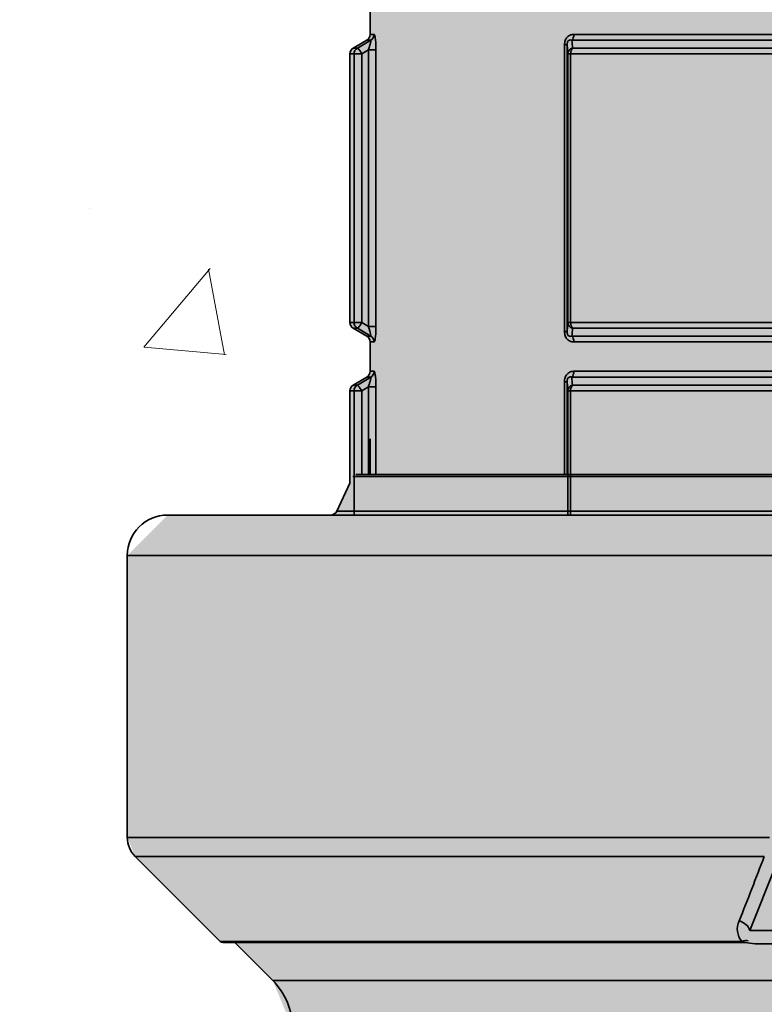
# Model space of a CAD drawing. Units: metres. Extents: x 4 to 108, y 0 to 6.
# Drawn here: x 87 to 87, y 4 to 4 of the extents above; entities that cross this region are included whole.
import ezdxf

# ---------------------------------------------------------------- set-up
doc = ezdxf.new("R2010")
doc.units = ezdxf.units.M
doc.linetypes.add('AUSGEZOGEN', pattern=[0])
doc.layers.add('WVZ_Füllflächen', color=253, linetype='AUSGEZOGEN', lineweight=18)
doc.layers.add('WVZ_Leitung', color=1, linetype='AUSGEZOGEN', lineweight=35)

# ---------------------------------------------------------------- blocks, each defined once
blk = doc.blocks.new('SE2_3')
at = {"layer": 'WVZ_Leitung', "transparency": 33554687}
for p, q in [((0.4434669347107411, 0.3585328346192837), (0.4434669347107411, 0.3576625827550888)), ((0.4433677089512348, 0.357489826977253), (0.4429661605358124, 0.3572555904090405)), ((0.4430922228097915, 0.3572555904090405), (0.4434898926019669, 0.357489826977253)), ((0.4433677089512348, 0.357489826977253), (0.4434898926019669, 0.357489826977253)), ((0.4435883259773254, 0.3576625827550888), (0.4434669347107411, 0.3576625827550888)), ((0.4678801105320454, 0.357489826977253), (0.4494537589550018, 0.357489826977253)), ((0.4495135126113892, 0.3576625827550888), (0.467820356875658, 0.3576625827550888)), ((0.4430922228097915, 0.3572555904090405), (0.4429661605358124, 0.3572555904090405)), ((0.4434180926084518, 0.3571995012760162), (0.443220022469759, 0.3570828346312046)), ((0.4434180926084518, 0.3489959160983562), (0.4434180926084518, 0.3571995012760162)), ((0.4434180926084518, 0.3571995012760162), (0.4436436026394368, 0.3571995012760162)), ((0.4436436026394368, 0.3571995012760162), (0.4436436026394368, 0.3489959160983562)), ((0.449236330896616, 0.3488466399013996), (0.449236330896616, 0.3573487774729729)), ((0.4493121221363545, 0.3573487774729729), (0.449236330896616, 0.3573487774729729)), ((0.4493324562907219, 0.3570828346312046), (0.4493121221363545, 0.3573487774729729)), ((0.4493121221363545, 0.3573487774729729), (0.4493121221363545, 0.3488466399013996)), ((0.449473325997591, 0.3572555904090405), (0.4678605434894562, 0.3572555904090405)), ((0.4428669347167015, 0.3570828346312046), (0.4429937936663628, 0.3570828346312046)), ((0.4428669347167015, 0.3570828346312046), (0.4428669347167015, 0.3491125827431679)), ((0.4429937936663628, 0.3491125827431679), (0.4429937936663628, 0.3570828346312046)), ((0.443220022469759, 0.3570828346312046), (0.4429937936663628, 0.3570828346312046)), ((0.443220022469759, 0.3570828346312046), (0.443220022469759, 0.3491125827431679)), ((0.4493324562907219, 0.3491125827431679), (0.4493324562907219, 0.3570828346312046)), ((0.449415224224329, 0.3570828346312046), (0.4493324562907219, 0.3570828346312046)), ((0.4679186452627182, 0.3570828346312046), (0.449415224224329, 0.3570828346312046)), ((0.449415224224329, 0.3570828346312046), (0.449415224224329, 0.3491125827431679)), ((0.4429937936663628, 0.3491125827431679), (0.4428669347167015, 0.3491125827431679)), ((0.4429661605358124, 0.348939826965332), (0.4430922228097915, 0.348939826965332)), ((0.4429661605358124, 0.348939826965332), (0.4433677089512348, 0.3487055903971195)), ((0.4429937936663628, 0.3491125827431679), (0.443220022469759, 0.3491125827431679)), ((0.4434898926019669, 0.3487055903971195), (0.4430922228097915, 0.348939826965332)), ((0.443220022469759, 0.3491125827431679), (0.4434180926084518, 0.3489959160983562)), ((0.4436436026394368, 0.3489959160983562), (0.4434180926084518, 0.3489959160983562)), ((0.4493121221363545, 0.3488466399013996), (0.4493324562907219, 0.3491125827431679)), ((0.449415224224329, 0.3491125827431679), (0.4493324562907219, 0.3491125827431679)), ((0.449415224224329, 0.3491125827431679), (0.4679186452627182, 0.3491125827431679)), ((0.4678605434894562, 0.348939826965332), (0.449473325997591, 0.348939826965332)), ((0.4434898926019669, 0.3487055903971195), (0.4433677089512348, 0.3487055903971195)), ((0.4493121221363545, 0.3488466399013996), (0.449236330896616, 0.3488466399013996)), ((0.4494537589550018, 0.3487055903971195), (0.4678801105320454, 0.3487055903971195)), ((0.4434669347107411, 0.3485328346192837), (0.4435883259773254, 0.3485328346192837)), ((0.4434669347107411, 0.3485328346192837), (0.4434669347107411, 0.3476625827550888)), ((0.467820356875658, 0.3485328346192837), (0.4495135126113892, 0.3485328346192837)), ((0.443367296487093, 0.3474898269772529), (0.4429657480716706, 0.3472555904090405)), ((0.4430918103456497, 0.3472555904090405), (0.443489480137825, 0.3474898269772529)), ((0.443367296487093, 0.3474898269772529), (0.443489480137825, 0.3474898269772529)), ((0.4435879135131836, 0.3476625827550888), (0.4434665222465992, 0.3476625827550888)), ((0.4678796980679035, 0.3474898269772529), (0.44945334649086, 0.3474898269772529)), ((0.4495131001472473, 0.3476625827550888), (0.4678199444115162, 0.3476625827550888)), ((0.4430918103456497, 0.3472555904090405), (0.4429657480716706, 0.3472555904090405)), ((0.44341768014431, 0.3471995012760162), (0.4432196100056172, 0.3470828346312046)), ((0.44341768014431, 0.3471995012760162), (0.4436431901752949, 0.3471995012760162)), ((0.44341768014431, 0.3445977087020874), (0.44341768014431, 0.3471995012760162)), ((0.4436431901752949, 0.3471995012760162), (0.4436431901752949, 0.3445977087020874)), ((0.4493117096722126, 0.3473487774729729), (0.4492359184324741, 0.3473487774729729)), ((0.4492359184324741, 0.3445977087020874), (0.4492359184324741, 0.3473487774729729)), ((0.44933204382658, 0.3470828346312046), (0.4493117096722126, 0.3473487774729729)), ((0.4493117096722126, 0.3473487774729729), (0.4493117096722126, 0.3445977087020874)), ((0.4494729135334492, 0.3472555904090405), (0.4678601310253143, 0.3472555904090405)), ((0.4428665222525597, 0.3470828346312046), (0.4429933812022209, 0.3470828346312046)), ((0.4428665222525597, 0.3470828346312046), (0.4428665222525597, 0.3443394833505154)), ((0.4432196100056172, 0.3470828346312046), (0.4429933812022209, 0.3470828346312046)), ((0.4429933812022209, 0.3433977087140083), (0.4429933812022209, 0.3470828346312046)), ((0.4432196100056172, 0.3470828346312046), (0.4432196100056172, 0.3445977087020874)), ((0.4494148117601872, 0.3470828346312046), (0.44933204382658, 0.3470828346312046)), ((0.44933204382658, 0.3433977087140083), (0.44933204382658, 0.3470828346312046)), ((0.4679182327985764, 0.3470828346312046), (0.4494148117601872, 0.3470828346312046)), ((0.4494148117601872, 0.3470828346312046), (0.4494148117601872, 0.3433977087140083)), ((0.4434669347107411, 0.3445977087020874), (0.4434669347107411, 0.3456625827550888)), ((0.4582465832233429, 0.3445399705469608), (0.4429600110054016, 0.3445399705469608)), ((0.4430506417751313, 0.3445977087020874), (0.4583090028762817, 0.3445977087020874)), ((0.4428669347167015, 0.3443403678834439), (0.4424812130331993, 0.3435131850540638)), ((0.4374669347107411, 0.3433977087140083), (0.4798669347167015, 0.3433977087140083)), ((0.4424812130331993, 0.3435131850540638), (0.4748526563942432, 0.3435131850540638)), ((0.4810669347345829, 0.3421977087259293), (0.4362669347524643, 0.3421977087259293)), ((0.4362669347524643, 0.3421977087259293), (0.4362669347524643, 0.3338290795683861)), ((0.455315546065569, 0.3338290795683861), (0.4362669347524643, 0.3338290795683861)), ((0.4365012493133545, 0.3332633941471577), (0.4551631664037705, 0.3332633941471577)), ((0.4365012493133545, 0.3332633941471577), (0.4390246511995792, 0.3307399922609329)), ((0.45549433401227, 0.3329805514216423), (0.4547351334393024, 0.331069281578064)), ((0.4547351334393024, 0.331069281578064), (0.4556974295675755, 0.331069281578064)), ((0.4545009560883045, 0.3307399922609329), (0.4390246511995792, 0.3307399922609329)), ((0.4390953618586064, 0.3307107029557228), (0.4545994731485844, 0.3307107029557228)), ((0.4394539405107498, 0.3307107029557228), (0.4405811482965946, 0.3295834951400757)), ((0.4547374202013016, 0.3306925020217896), (0.4545994731485844, 0.3307107029557228)), ((0.4548916089832783, 0.3306692816019058), (0.4547374202013016, 0.3306925020217896)), ((0.4560733065903187, 0.3306692816019058), (0.4548916089832783, 0.3306692816019058)), ((0.4405811482965946, 0.3295834951400757), (0.4767527211904526, 0.3295834951400757))]:
    blk.add_line(p, q, dxfattribs=at)
for centre, radius, start, end in [((0.4432669347524643, 0.3576625827550888), 0.0001999999582767487, 300.2564418012727, 0), ((0.3040897808074951, 0.3452288385331631), 0.1458801493644714, 4.728985511616875, 4.821304536190658), ((0.4430669347345829, 0.3570828346312046), 0.0002000000178813934, 120.2564311430229, 180), ((0.4430669347345829, 0.3491125827431679), 0.0002000000178813934, 180, 239.7435672920213), ((0.3064168405532837, 0.360772186756134), 0.1435449851751328, 355.1779445413943, 355.2717653957032), ((0.4432669347524643, 0.3485328346192837), 0.0001999999582767487, 0, 59.74355770925634), ((0.4432665222883225, 0.3476625827550888), 0.0001999999582767487, 300.2564418012727, 0), ((0.3040893683433533, 0.3352288385331631), 0.1458801493644714, 4.728985511616853, 4.821304536190636), ((0.4430665222704411, 0.3470828346312046), 0.0002000000178813934, 120.2564311430149, 180), ((0.4374669347107411, 0.3421977087259293), 0.001200000017881394, 90, 180), ((0.4422999514937401, 0.3435977087020874), 0.0002000000178813934, 270, 335.0000022973164), ((0.4370669347345829, 0.3338290795683861), 0.0007999999821186065, 180, 224.999999622681), ((0.2517502095997334, 0.4114074301123619), 0.2179066803455353, 338.4456625235036, 338.9849972825383), ((0.4549217767715454, 0.3311082298755646), 0.0005591859221458435, 154.1408887274848, 221.1874271016082), ((0.4390953618586064, 0.3308107029497623), 9.999999403953553e-05, 225.0000120741854, 270), ((0.4391669347286224, 0.3281692816019058), 0.002, 0, 44.99999909443672)]:
    blk.add_arc(centre, radius, start, end, dxfattribs=at)
for centre, major_axis, ratio, start_param, end_param in [((0.4433899232149124, 0.3576625827550888), (-4.898586904610862e-20, -0.0001999999880790711), 0.992013871193759, 0.5280743573836819, 1.570796326794897), ((0.4493930728435516, 0.3576625827550888), (2.449293452305432e-20, 0.000199999988079071), 0.602198875081472, 3.669667115925684, 4.71238898038469), ((0.4431921879053116, 0.3570828346312046), (2.449293452305432e-20, 0.000199999988079071), 0.9919712538702044, 0.5280743712791036, 1.570796326794897), ((0.4431921879053116, 0.3570828346312046), (0.0001015041172504424, -0.0001723279058933258), 0.120217247995108, 1.500104282237326, 3.077362885321719), ((0.4495323344767094, 0.3570828346312046), (-0.000199428528547287, -1.510861515998838e-05), 0.9077086575360961, 4.943384570270315, 6.199915894818735), ((0.4495323344767094, 0.3570828346312046), (2.449293452305432e-20, 0.000199999988079071), 0.5855512968034325, 0.528074585064723, 1.570796326794897), ((0.4431921879053116, 0.3491125827431679), (-4.898586904610862e-20, -0.0001999999880790711), 0.9919709558469626, 4.71238898038469, 5.755110767599712), ((0.4431921879053116, 0.3491125827431679), (-0.0001015042066574097, -0.0001723278760910035), 0.1202172739687397, 0.06423402312964743, 1.641488460819656), ((0.4495323344767094, 0.3491125827431679), (-0.000199428528547287, 1.510861515998843e-05), 0.9077086575360961, 0.08326941236085084, 1.33980072480056), ((0.4495323344767094, 0.3491125827431679), (-4.898586904610862e-20, -0.0001999999880790711), 0.5855512968034325, 4.71238898038469, 5.755110703344199), ((0.4433899232149124, 0.3485328346192837), (2.449293817278619e-20, 0.0002000000178813934), 0.9920137233721862, 4.71238898038469, 5.755110941253084), ((0.4493930728435516, 0.3485328346192837), (2.449293817278619e-20, 0.0002000000178813934), 0.602198785346855, 4.71238898038469, 5.755110836300876), ((0.4433895107507706, 0.3476625827550888), (-4.898586904610862e-20, -0.0001999999880790711), 0.992013871193759, 0.5280743573836819, 1.570796326794897), ((0.4493926603794098, 0.3476625827550888), (2.449293452305432e-20, 0.000199999988079071), 0.602198875081472, 3.669667115925684, 4.71238898038469), ((0.4431917754411697, 0.3470828346312046), (2.449293452305432e-20, 0.000199999988079071), 0.9919712538702044, 0.5280743712791036, 1.570796326794897), ((0.4431917754411697, 0.3470828346312046), (0.0001015041172504424, -0.0001723279058933258), 0.120217247995108, 1.500104282237326, 3.077362885321719), ((0.4495319220125675, 0.3470828346312046), (-0.000199428528547287, -1.510861515998838e-05), 0.9077086575360961, 4.943384570270315, 6.199915894818735), ((0.4495319220125675, 0.3470828346312046), (2.449293452305432e-20, 0.000199999988079071), 0.5855512968034325, 0.528074585064723, 1.570796326794897), ((0.4543592563867569, 0.331069281578064), (0.0003709055483341216, -0.0001497633457183839), 0.7170314019183956, 0.5128633427564111, 1.698361444979058), ((0.4544409673213959, 0.3304571495652199), (0.0002872878313064575, 0.0002783266007900238), 0.5042533615917275, 0.2578447966406756, 0.927633485744404)]:
    blk.add_ellipse(centre, major_axis=major_axis, ratio=ratio, start_param=start_param, end_param=end_param, dxfattribs=at)
for points, knots in [([(0.4434180926084518, 0.3571995012760162), (0.4434290509223938, 0.3572313823997975), (0.4434393194019794, 0.3572629027962685), (0.4434583716392517, 0.3573251267075539), (0.4434669778645039, 0.3573552557826042), (0.4434778707325459, 0.3573974550366402), (0.4434811020195484, 0.3574107846915722), (0.4434866123497486, 0.357435621380806), (0.4434888961613178, 0.3574471900165081), (0.4434935900270939, 0.3574765691161156), (0.4434938579797745, 0.3574896318912506), (0.4434898926019669, 0.357489826977253)], [0, 0, 0, 0, 0.2499999999999967, 0.2499999999999967, 0.4999999999999932, 0.4999999999999932, 0.6249999999999909, 0.6249999999999909, 0.7499999999999885, 0.7499999999999885, 1, 1, 1, 1]), ([(0.4435883259773254, 0.3576625827550888), (0.4435919205546379, 0.3576625827550888), (0.4435955151617527, 0.3576590541303158), (0.4436026947796345, 0.3576453877985478), (0.4436063019037247, 0.3576350763440132), (0.4436165285110474, 0.3575960595309735), (0.4436227860748768, 0.3575585151910782), (0.4436304316520691, 0.3574923130273819), (0.4436327232420444, 0.3574683372676373), (0.4436366333365441, 0.357418658554554), (0.4436382775604725, 0.3573927558660507), (0.4436422753632069, 0.3573119856119156), (0.4436436026394368, 0.3572562840878963), (0.4436436026394368, 0.3571995012760162)], [0, 0, 0, 0, 0.1249999999999962, 0.1249999999999962, 0.2499999999999926, 0.2499999999999926, 0.4999999999999839, 0.4999999999999839, 0.6249999999999849, 0.6249999999999849, 0.7499999999999858, 0.7499999999999858, 1, 1, 1, 1]), ([(0.449236330896616, 0.3573487774729729), (0.449236330896616, 0.3573709647059441), (0.4492378754913807, 0.3573928558826446), (0.4492444393634796, 0.3574359729886055), (0.4492495608329773, 0.3574574254155159), (0.4492701668739319, 0.3575177896618843), (0.4492915498316288, 0.3575540164113045), (0.4493313670158386, 0.3575962973833084), (0.4493461039364338, 0.3576086613833904), (0.4493769125938415, 0.3576291641891003), (0.4493930570483208, 0.3576374338567257), (0.4494434777498245, 0.3576569931507111), (0.4494781552553177, 0.3576625827550888), (0.4495135126113892, 0.3576625827550888)], [0, 0, 0, 0, 0.1249999999999968, 0.1249999999999968, 0.2499999999999934, 0.2499999999999934, 0.4999999999999845, 0.4999999999999845, 0.6249999999999869, 0.6249999999999869, 0.7499999999999892, 0.7499999999999892, 1, 1, 1, 1]), ([(0.4494537589550018, 0.357489826977253), (0.4494388562440872, 0.3574941291213036), (0.4494236576855183, 0.3574964522123337), (0.4493921811878681, 0.3574943141639232), (0.4493759863376617, 0.3574899750053883), (0.4493525906801224, 0.3574728683531284), (0.4493452049791813, 0.3574654704034329), (0.4493320865929127, 0.3574466470181942), (0.4493265072107315, 0.3574352110922336), (0.4493184044659138, 0.3574112025499344), (0.4493157053291797, 0.3573983244001865), (0.4493125442266465, 0.3573733685612678), (0.4493119849562645, 0.3573610264956951), (0.4493121221363545, 0.3573487774729729)], [0, 0, 0, 0, 0.2500000000000041, 0.2500000000000041, 0.5000000000000081, 0.5000000000000081, 0.6250000000000061, 0.6250000000000061, 0.750000000000004, 0.750000000000004, 0.875000000000002, 0.875000000000002, 1, 1, 1, 1]), ([(0.4434898926019669, 0.3487055903971195), (0.4434938569068909, 0.3487057854533195), (0.4434936045408249, 0.3487188851833344), (0.4434872050285339, 0.3487586826384068), (0.4434812954664231, 0.3487847381234169), (0.4434668916761875, 0.3488404515385628), (0.4434581978619099, 0.3488708736598492), (0.4434392753839493, 0.3489326428771019), (0.4434290475249291, 0.3489640447497368), (0.4434180926084518, 0.3489959160983562)], [0, 0, 0, 0, 0.25, 0.25, 0.5, 0.5, 0.75, 0.75, 1, 1, 1, 1]), ([(0.4436436026394368, 0.3489959160983562), (0.4436436026394368, 0.3489389563202858), (0.4436422777473927, 0.3488836790621281), (0.4436383167803288, 0.3488033560216427), (0.4436366426050663, 0.3487768940031529), (0.443632734566927, 0.3487272063493729), (0.4436304914951325, 0.3487036971449852), (0.4436254133284092, 0.3486595787405968), (0.4436225405931473, 0.3486387986540794), (0.4436164523661137, 0.3486025280654431), (0.4436132183372974, 0.3485867854952812), (0.4436063725948334, 0.3485605556070805), (0.4436027504205704, 0.3485501693487167), (0.4435955676436424, 0.3485364296734333), (0.4435919396281243, 0.3485328346192837), (0.4435883259773254, 0.3485328346192837)], [0, 0, 0, 0, 0.250000000000004, 0.250000000000004, 0.3750000000000033, 0.3750000000000033, 0.5000000000000027, 0.5000000000000027, 0.625000000000002, 0.625000000000002, 0.7500000000000013, 0.7500000000000013, 0.8750000000000007, 0.8750000000000007, 1, 1, 1, 1]), ([(0.4495135126113892, 0.3485328346192837), (0.449478160649538, 0.3485328346192837), (0.4494435964822769, 0.3485384044349193), (0.4493932429552078, 0.3485578983724117), (0.4493770172595978, 0.3485662014186383), (0.4493463305234909, 0.3485865875184536), (0.4493316231071949, 0.3485988782346249), (0.4493049370646477, 0.3486271555423737), (0.4492930623590946, 0.3486429504156113), (0.4492723256349564, 0.3486779632270336), (0.4492634383738041, 0.3486974062919617), (0.4492427437305451, 0.3487578280866146), (0.449236330896616, 0.3488021881580353), (0.449236330896616, 0.3488466399013996)], [0, 0, 0, 0, 0.2500000000000067, 0.2500000000000067, 0.3750000000000059, 0.3750000000000059, 0.5000000000000051, 0.5000000000000051, 0.6250000000000043, 0.6250000000000043, 0.7500000000000036, 0.7500000000000036, 1, 1, 1, 1]), ([(0.4493121221363545, 0.3488466399013996), (0.4493119840919971, 0.3488343132138252), (0.4493125462532044, 0.3488218278288842), (0.4493158238232136, 0.3487963705956936), (0.4493185834288597, 0.3487835128605366), (0.4493267833590507, 0.3487595695853233), (0.4493323989212513, 0.3487482031583786), (0.4493456465601921, 0.348729439407587), (0.4493530912399292, 0.3487221058011055), (0.4493764007389546, 0.3487053010761738), (0.44939245647192, 0.3487010563611984), (0.4494237640202046, 0.3486989864110946), (0.4494389035105705, 0.3487013019025326), (0.4494537589550018, 0.3487055903971195)], [0, 0, 0, 0, 0.1250000000000017, 0.1250000000000017, 0.2500000000000033, 0.2500000000000033, 0.375000000000005, 0.375000000000005, 0.5000000000000067, 0.5000000000000067, 0.7500000000000033, 0.7500000000000033, 1, 1, 1, 1]), ([(0.44341768014431, 0.3471995012760162), (0.443428638458252, 0.3472313823997975), (0.4434389069378376, 0.3472629027962685), (0.4434579591751099, 0.3473251267075539), (0.443466565400362, 0.3473552557826042), (0.443477458268404, 0.3473974550366402), (0.4434806895554066, 0.3474107846915722), (0.4434861998856068, 0.347435621380806), (0.443488483697176, 0.3474471900165081), (0.443493177562952, 0.3474765691161156), (0.4434934455156326, 0.3474896318912506), (0.443489480137825, 0.3474898269772529)], [0, 0, 0, 0, 0.2499999999999967, 0.2499999999999967, 0.4999999999999932, 0.4999999999999932, 0.6249999999999909, 0.6249999999999909, 0.7499999999999885, 0.7499999999999885, 1, 1, 1, 1]), ([(0.4435879135131836, 0.3476625827550888), (0.4435915080904961, 0.3476625827550888), (0.4435951026976109, 0.3476590541303158), (0.4436022823154926, 0.3476453877985478), (0.4436058894395828, 0.3476350763440132), (0.4436161160469055, 0.3475960595309734), (0.4436223736107349, 0.3475585151910782), (0.4436300191879273, 0.3474923130273819), (0.4436323107779026, 0.3474683372676373), (0.4436362208724022, 0.347418658554554), (0.4436378650963306, 0.3473927558660507), (0.443641862899065, 0.3473119856119156), (0.4436431901752949, 0.3472562840878963), (0.4436431901752949, 0.3471995012760162)], [0, 0, 0, 0, 0.1249999999999962, 0.1249999999999962, 0.2499999999999926, 0.2499999999999926, 0.4999999999999839, 0.4999999999999839, 0.6249999999999849, 0.6249999999999849, 0.7499999999999858, 0.7499999999999858, 1, 1, 1, 1]), ([(0.4492359184324741, 0.3473487774729729), (0.4492359184324741, 0.3473709647059441), (0.4492374630272389, 0.3473928558826447), (0.4492440268993378, 0.3474359729886055), (0.4492491483688354, 0.3474574254155159), (0.4492697544097901, 0.3475177896618843), (0.4492911373674869, 0.3475540164113045), (0.4493309545516968, 0.3475962973833084), (0.449345691472292, 0.3476086613833904), (0.4493765001296997, 0.3476291641891003), (0.4493926445841789, 0.3476374338567257), (0.4494430652856827, 0.3476569931507111), (0.4494777427911759, 0.3476625827550888), (0.4495131001472473, 0.3476625827550888)], [0, 0, 0, 0, 0.1249999999999968, 0.1249999999999968, 0.2499999999999934, 0.2499999999999934, 0.4999999999999845, 0.4999999999999845, 0.6249999999999869, 0.6249999999999869, 0.7499999999999892, 0.7499999999999892, 1, 1, 1, 1]), ([(0.44945334649086, 0.3474898269772529), (0.4494384437799454, 0.3474941291213036), (0.4494232452213764, 0.3474964522123337), (0.4493917687237263, 0.3474943141639233), (0.4493755738735199, 0.3474899750053883), (0.4493521782159806, 0.3474728683531285), (0.4493447925150394, 0.3474654704034328), (0.4493316741287708, 0.3474466470181942), (0.4493260947465897, 0.3474352110922337), (0.4493179920017719, 0.3474112025499344), (0.4493152928650379, 0.3473983244001865), (0.4493121317625046, 0.3473733685612679), (0.4493115724921227, 0.3473610264956951), (0.4493117096722126, 0.3473487774729729)], [0, 0, 0, 0, 0.2500000000000041, 0.2500000000000041, 0.5000000000000081, 0.5000000000000081, 0.6250000000000061, 0.6250000000000061, 0.750000000000004, 0.750000000000004, 0.875000000000002, 0.875000000000002, 1, 1, 1, 1])]:
    blk.add_open_spline(points, degree=3, knots=knots, dxfattribs=at)

msp = doc.modelspace()

# ---------------------------------------------------------------- hatches: boundary and pattern name
at = {"layer": 'WVZ_Füllflächen', "linetype": 'AUSGEZOGEN', "lineweight": 25, "transparency": 33554483}
h = msp.add_hatch(color=1, dxfattribs=at)
h.paths.add_polyline_path([(87.02096520996093, 4.996408874511719), (87.02096520996093, 4.991080017089844), (87.07296520996094, 4.991080017089844), (87.07296520996094, 4.996408874511719), (87.07182891845703, 4.997864074707032), (87.06296520996094, 5.000080017089844), (87.06246588134766, 5.000080017089844), (87.06096588134766, 5.001580017089844), (87.06096588134766, 5.016683349609375), (87.05966540527344, 5.018080017089844), (87.03426495361329, 5.018080017089844), (87.03296447753907, 5.016683349609375), (87.03296447753907, 5.001580017089844), (87.03146441650391, 5.000080017089844), (87.03096520996094, 5.000080017089844), (87.02210131835938, 4.997864074707032)])
h.paths.add_polyline_path([(86.96784844970703, 4.176173706054688), (86.96789575195312, 4.166105163574219), (86.96784912109375, 4.166023864746093)], flags=16)
h.paths.add_polyline_path([(86.96790185546875, 4.176080810546875), (86.96834521484375, 4.175308898925781), (86.9703529663086, 4.174137634277344), (86.97084912109375, 4.17327392578125), (86.97084912109375, 4.168922607421875), (86.9703529663086, 4.168058898925781), (86.96991198730468, 4.167801635742188), (86.96834521484375, 4.1668876953125), (86.96789575195312, 4.166105163574219)], flags=16)
h.paths.add_polyline_path([(86.96790185546875, 4.176080810546875), (86.96784777832032, 4.176175048828125), (86.96784802246094, 4.166022033691406), (86.96784912109375, 4.126172668457031), (86.96834521484375, 4.125308898925781), (86.9703529663086, 4.124137634277344), (86.97084912109375, 4.12327392578125), (86.97084912109375, 4.118922607421875), (86.9703529663086, 4.118058898925781), (86.96834521484375, 4.1168876953125), (86.96784912109375, 4.116023864746094), (86.96784912109375, 4.076172668457032), (86.96834521484375, 4.075308898925782), (86.9703529663086, 4.074137634277344), (86.97084912109375, 4.07327392578125), (86.97084912109375, 4.068922607421875), (86.9703529663086, 4.068058837890625), (86.96834521484375, 4.0668876953125), (86.96784912109375, 4.066023864746094), (86.96784912109375, 4.026172668457031), (86.96834521484375, 4.025308898925782), (86.9703529663086, 4.024137634277344), (86.97084912109375, 4.023273864746094), (86.97084912109375, 4.018922607421875), (86.9703529663086, 4.018058837890625), (86.96834521484375, 4.0168876953125), (86.96784912109375, 4.016023864746094), (86.96784912109375, 3.976172607421875), (86.96834521484375, 3.975308898925781), (86.9703529663086, 3.974137756347656), (86.97084912109375, 3.973273864746094), (86.97084912109375, 3.968922607421875), (86.9703529663086, 3.968058837890625), (86.96834521484375, 3.9668876953125), (86.96784912109375, 3.96602392578125), (86.96784912109375, 3.926172607421875), (86.96834521484375, 3.925308898925781), (86.9703529663086, 3.924137756347656), (86.97084912109375, 3.923273864746094), (86.97084912109375, 3.918922607421875), (86.9703529663086, 3.918058837890625), (86.96834521484375, 3.9168876953125), (86.96784912109375, 3.91602392578125), (86.96784912109375, 3.876172607421875), (86.96834521484375, 3.875308898925781), (86.9703529663086, 3.8741376953125), (86.97084912109375, 3.873273864746094), (86.97084912109375, 3.868922668457031), (86.9703529663086, 3.868058837890625), (86.96834521484375, 3.8668876953125), (86.96784912109375, 3.86602392578125), (86.96784912109375, 3.826172607421875), (86.96834521484375, 3.825308898925782), (86.9703529663086, 3.8241376953125), (86.97084912109375, 3.823273864746094), (86.97084912109375, 3.818922668457031), (86.9703529663086, 3.818058837890625), (86.96834521484375, 3.8168876953125), (86.96784912109375, 3.81602392578125), (86.96784912109375, 3.776172607421875), (86.96834521484375, 3.775308837890625), (86.9703529663086, 3.7741376953125), (86.97084912109375, 3.773273864746094), (86.97084912109375, 3.768922668457031), (86.9703529663086, 3.768058837890625), (86.96834521484375, 3.7668876953125), (86.96784912109375, 3.76602392578125), (86.96784912109375, 3.726172607421875), (86.96834521484375, 3.725308837890625), (86.9703529663086, 3.7241376953125), (86.97084912109375, 3.723273864746094), (86.97084912109375, 3.718922668457031), (86.9703529663086, 3.718058837890625), (86.96834521484375, 3.7168876953125), (86.96784912109375, 3.71602392578125), (86.96784912109375, 3.676172607421875), (86.96834521484375, 3.675308837890625), (86.9703529663086, 3.6741376953125), (86.97084912109375, 3.67327392578125), (86.97084912109375, 3.668922668457031), (86.9703529663086, 3.668058837890625), (86.96834521484375, 3.6668876953125), (86.96784912109375, 3.66602392578125), (86.96784704589844, 3.652311584472656), (86.96591845703125, 3.648175598144531), (86.9650121459961, 3.647598327636719), (86.94084704589844, 3.647598327636719), (86.93484704589844, 3.641598327636719), (86.93484704589844, 3.599755187988281), (86.93601867675781, 3.596926696777344), (86.94863568115234, 3.584309753417969), (86.9489891357422, 3.584163269042969), (86.95078204345704, 3.584163269042969), (86.95641815185547, 3.578527282714844), (86.95934698486329, 3.571456115722656), (86.95934698486329, 3.330486999511719), (86.95919512939453, 3.328750549316406), (86.95649896240235, 3.313459899902344), (86.95634698486329, 3.311723449707031), (86.95634698486329, 3.293598266601562), (86.95959704589843, 3.293598266601562), (86.96359704589844, 3.289598266601562), (86.96359704589844, 3.279598266601563), (86.96284704589844, 3.279598266601563), (86.96284704589844, 2.804598266601563), (86.96359704589844, 2.804598266601563), (86.96359704589844, 2.794598266601563), (86.95959704589843, 2.790598266601563), (86.95634698486329, 2.790598266601563), (86.95634698486329, 2.788093688964844), (86.95868658447266, 2.781665832519531), (86.97150750732422, 2.766386474609375), (86.97384704589844, 2.759958557128906), (86.97384704589844, 2.758035583496094), (86.9669867553711, 2.759889404296875), (86.96424658203125, 2.760059020996094), (86.95904565429687, 2.759666809082031), (86.95169384765626, 2.757161315917969), (86.95089624023437, 2.753952880859375), (86.95089624023437, 2.736729675292969), (86.95217987060548, 2.736030883789062), (86.93879467773438, 2.735680419921875), (86.93684704589845, 2.733681091308594), (86.93684704589845, 2.721215270996094), (86.93879467773438, 2.719215942382812), (86.96634698486328, 2.718598327636719), (86.96634698486328, 2.715598327636719), (86.96584704589844, 2.715598327636719), (86.96584704589844, 2.712598327636719), (86.93916943359375, 2.712598327636719), (86.93684704589845, 2.70967578125), (86.93684704589845, 2.698305480957031), (86.93930712890625, 2.6953544921875), (86.94234637451171, 2.694458190917969), (86.95151879882813, 2.678970764160156), (86.94870166015625, 2.676337890625), (86.93769000244141, 2.675747253417969), (86.93484704589844, 2.672751342773438), (86.93484704589844, 2.608445190429688), (86.93769000244141, 2.605449279785157), (86.94702618408203, 2.6049599609375), (86.94958666992187, 2.603243103027344), (86.96774969482422, 2.577263977050781), (86.97063610839844, 2.5706865234375), (86.96090850830079, 2.560228393554687), (86.9397685546875, 2.5596748046875), (86.93684802246094, 2.556754333496094), (86.93684704589845, 2.548520751953125), (86.9397685546875, 2.545521728515625), (87.04684704589845, 2.542717834472656), (87.15406768798829, 2.545526123046875), (87.15694714355469, 2.54775732421875), (87.15929071044923, 2.549928466796875), (87.18056127929688, 2.554935180664062), (87.19526397705079, 2.559758728027344), (87.20089892578125, 2.561607360839844), (87.2017367553711, 2.561915649414062), (87.20959020996094, 2.565133239746094), (87.21251452636719, 2.566417846679688), (87.2164412841797, 2.567940063476562), (87.21721649169922, 2.568257690429688), (87.21741180419922, 2.56831640625), (87.21807189941407, 2.568572265625), (87.22576403808594, 2.571144165039063), (87.23365539550781, 2.573194030761719), (87.24299584960937, 2.570549560546875), (87.24843658447266, 2.565108825683594), (87.25650573730469, 2.560450073242188), (87.3068660888672, 2.5469560546875), (87.31089666748048, 2.546353698730469), (87.34374237060547, 2.545206726074219), (87.3468471069336, 2.548204833984375), (87.3468471069336, 2.557070983886719), (87.35191717529297, 2.555135131835938), (87.35384698486328, 2.553205261230469), (87.35384698486328, 2.546824523925781), (87.35584698486328, 2.544824523925781), (87.37284698486329, 2.544824523925781), (87.37484698486328, 2.546824523925781), (87.37484698486328, 2.565598327636719), (87.94576391601562, 2.565598327636719), (87.94913208007813, 2.566205993652344), (87.9523978881836, 2.568010620117188), (87.95546221923829, 2.570957214355469), (87.95823175048828, 2.57495654296875), (87.96062249755859, 2.579886779785156), (87.96256176757812, 2.585598327636719), (87.9639906616211, 2.591917419433594), (87.96486578369141, 2.59865234375), (87.96509704589845, 2.604105224609375), (87.96516046142578, 2.605598327636719), (87.96486578369141, 2.612544250488281), (87.9639906616211, 2.619279113769531), (87.96256176757812, 2.625598327636719), (87.96062249755859, 2.631309753417969), (87.95823175048828, 2.636240051269531), (87.95546221923829, 2.640239318847657), (87.9523978881836, 2.64318603515625), (87.94913208007813, 2.644990600585937), (87.94576391601562, 2.645598388671875), (87.9491312866211, 2.646205627441407), (87.95239721679688, 2.648010009765625), (87.95546160888672, 2.65095654296875), (87.95823126220704, 2.654955627441406), (87.9606220703125, 2.659885803222656), (87.96205303955078, 2.664099853515625), (87.96376959228516, 2.671069702148438), (87.96490521240234, 2.679612243652344), (87.96515576171875, 2.685707580566406), (87.96486590576173, 2.69254345703125), (87.96399084472657, 2.699278381347656), (87.9625619506836, 2.705597778320313), (87.96062268066406, 2.711309387207031), (87.9582318725586, 2.71623974609375), (87.95546228027344, 2.720239135742188), (87.9523980102539, 2.723185913085937), (87.95075372314453, 2.724094543457031), (87.95409851074218, 2.724094543457031), (87.94576391601562, 2.725598327636719), (87.37484698486328, 2.725504699707031), (87.37484698486328, 2.744372009277344), (87.37284698486329, 2.746372009277344), (87.35584698486328, 2.746372009277344), (87.35384698486328, 2.744372009277344), (87.35384698486328, 2.738864074707031), (87.35191717529297, 2.736061401367187), (87.3468471069336, 2.734125549316406), (87.3468471069336, 2.74299169921875), (87.34374237060547, 2.745989807128906), (87.31089666748048, 2.744842834472656), (87.3068660888672, 2.744240478515625), (87.25650573730469, 2.730746459960938), (87.24843658447266, 2.726087707519531), (87.23896350097657, 2.716614685058594), (87.2334555053711, 2.713799682617188), (87.22959832763672, 2.713170654296875), (87.22681048583985, 2.712685302734375), (87.21694476318359, 2.710737915039063), (87.21510064697266, 2.710340148925781), (87.21362823486328, 2.710009826660156), (87.20376086425782, 2.707626403808594), (87.20212731933594, 2.707194763183594), (87.20076055908203, 2.706825134277344), (87.19059649658203, 2.703985229492187), (87.17389477539062, 2.698686096191406), (87.16089758300781, 2.694085327148438), (87.15684936523438, 2.696880920410156), (87.15684704589845, 2.70967578125), (87.15452465820313, 2.712598327636719), (87.12784704589843, 2.712598327636719), (87.12784704589843, 2.715598327636719), (87.12734704589845, 2.715598327636719), (87.12734704589845, 2.718598327636719), (87.15184704589844, 2.719172424316406), (87.15184704589844, 2.716098266601563), (87.16184704589844, 2.716098266601563), (87.16184704589844, 2.717598327636719), (87.16214703369141, 2.717598327636719), (87.16214703369141, 2.758598266601563), (87.16184704589844, 2.758598266601563), (87.16184704589844, 2.760598266601562), (87.16034704589843, 2.762098266601563), (87.15348956298828, 2.762104858398438), (87.15384704589844, 2.764598266601562), (87.15384704589844, 2.766598266601563), (87.15184704589844, 2.768598266601562), (87.12831201171875, 2.768598266601562), (87.12678344726562, 2.771864807128906), (87.13500744628907, 2.781665832519531), (87.13734704589844, 2.788093688964844), (87.13734704589844, 2.790598266601563), (87.13409698486328, 2.790598266601563), (87.13009698486329, 2.794598266601563), (87.13009698486329, 2.804598266601563), (87.13084704589843, 2.804598266601563), (87.13084704589843, 3.279598266601563), (87.13009698486329, 3.279598266601563), (87.13009698486329, 3.289598266601562), (87.13409698486328, 3.293598266601562), (87.13734704589844, 3.293598266601562), (87.13734704589844, 3.311723449707031), (87.13719512939453, 3.313459899902344), (87.1344990234375, 3.328750549316406), (87.13434704589844, 3.330486999511719), (87.13434704589844, 3.571456115722656), (87.13727600097657, 3.578527282714844), (87.14291198730469, 3.584163269042969), (87.14470489501953, 3.584163269042969), (87.15767547607422, 3.596926696777344), (87.15884704589844, 3.599755187988281), (87.15884704589844, 3.641598327636719), (87.15284704589844, 3.647598327636719), (87.12868194580078, 3.647598327636719), (87.12777563476563, 3.648175598144531), (87.12584704589844, 3.652311584472656), (87.12584912109375, 3.66602392578125), (87.1253529663086, 3.6668876953125), (87.1233452758789, 3.668058837890625), (87.12284912109375, 3.668922668457031), (87.12284912109375, 3.67327392578125), (87.1233452758789, 3.6741376953125), (87.1253529663086, 3.675308837890625), (87.12584912109375, 3.676172607421875), (87.12584912109375, 3.71602392578125), (87.1253529663086, 3.7168876953125), (87.1233452758789, 3.718058837890625), (87.12284912109375, 3.718922668457031), (87.12284912109375, 3.723273864746094), (87.1233452758789, 3.7241376953125), (87.1253529663086, 3.725308837890625), (87.12584912109375, 3.726172607421875), (87.12584912109375, 3.76602392578125), (87.1253529663086, 3.7668876953125), (87.1233452758789, 3.768058837890625), (87.12284912109375, 3.768922668457031), (87.12284912109375, 3.773273864746094), (87.1233452758789, 3.7741376953125), (87.1253529663086, 3.775308837890625), (87.12584912109375, 3.776172607421875), (87.12584912109375, 3.81602392578125), (87.1253529663086, 3.8168876953125), (87.1233452758789, 3.818058837890625), (87.12284912109375, 3.818922668457031), (87.12284912109375, 3.823273864746094), (87.1233452758789, 3.8241376953125), (87.1253529663086, 3.825308898925782), (87.12584912109375, 3.826172607421875), (87.12584912109375, 3.86602392578125), (87.1253529663086, 3.8668876953125), (87.1233452758789, 3.868058837890625), (87.12284912109375, 3.868922668457031), (87.12284912109375, 3.873273864746094), (87.1233452758789, 3.8741376953125), (87.1253529663086, 3.875308898925781), (87.12584912109375, 3.876172607421875), (87.12584912109375, 3.91602392578125), (87.1253529663086, 3.9168876953125), (87.1233452758789, 3.918058837890625), (87.12284912109375, 3.918922607421875), (87.12284912109375, 3.923273864746094), (87.1233452758789, 3.924137756347656), (87.1253529663086, 3.925308898925781), (87.12584912109375, 3.926172607421875), (87.12584912109375, 3.96602392578125), (87.1253529663086, 3.9668876953125), (87.1233452758789, 3.968058837890625), (87.12284912109375, 3.968922607421875), (87.12284912109375, 3.973273864746094), (87.1233452758789, 3.974137756347656), (87.12526440429687, 3.975257202148438), (87.1253529663086, 3.975308898925781), (87.12584912109375, 3.976172607421875), (87.12584912109375, 4.016023864746094), (87.1253529663086, 4.0168876953125), (87.1233452758789, 4.018058837890625), (87.12284912109375, 4.018922607421875), (87.12284912109375, 4.023273864746094), (87.1233452758789, 4.024137634277344), (87.1253529663086, 4.025308898925782), (87.12584912109375, 4.026172668457031), (87.12584912109375, 4.066023864746094), (87.1253529663086, 4.0668876953125), (87.1233452758789, 4.068058837890625), (87.12284912109375, 4.068922607421875), (87.12284912109375, 4.07327392578125), (87.1233452758789, 4.074137634277344), (87.1253529663086, 4.075308898925782), (87.12584912109375, 4.076172668457032), (87.12584912109375, 4.116023864746094), (87.1253529663086, 4.1168876953125), (87.1233452758789, 4.118058898925781), (87.12284912109375, 4.118922607421875), (87.12284912109375, 4.12327392578125), (87.1233452758789, 4.124137634277344), (87.1253529663086, 4.125308898925781), (87.12584912109375, 4.126172668457031), (87.12584912109375, 4.166023864746093), (87.1253529663086, 4.1668876953125), (87.1233452758789, 4.168058898925781), (87.12284912109375, 4.168922607421875), (87.12284912109375, 4.17327392578125), (87.1233452758789, 4.174137634277344), (87.1253529663086, 4.175308898925781), (87.12590258789062, 4.176265808105469), (87.12591723632812, 4.201031677246094), (87.12641717529297, 4.202354614257812), (87.12641717529297, 4.204580078125), (87.14312292480469, 4.204580078125), (87.15991723632813, 4.209080017089843), (87.15991723632813, 4.215480041503906), (87.15791723632813, 4.217480041503906), (87.1589130859375, 4.217580078125), (87.15891510009766, 4.225580078125), (87.15891510009766, 4.315580078125), (87.15457446289062, 4.315580078125), (87.1539966430664, 4.318186767578125), (87.15267901611328, 4.319903991699219), (87.1507593383789, 4.320903259277344), (87.1417006225586, 4.323330505371094), (87.13972424316407, 4.323933715820313), (87.13779406738281, 4.324671630859375), (87.13591918945313, 4.325540649414062), (87.13410864257813, 4.32653662109375), (87.13237091064454, 4.327654968261719), (87.1307142944336, 4.328890197753906), (87.12914672851562, 4.330236511230469), (87.12767547607422, 4.331687622070312), (87.1263076171875, 4.333236511230469), (87.12504968261719, 4.334876037597656), (87.12390753173828, 4.336598083496094), (87.12288665771484, 4.338394775390625), (87.12199194335938, 4.340257385253906), (87.12122747802735, 4.342177307128907), (87.12059704589844, 4.344145202636719), (87.12010357666016, 4.34615185546875), (87.1197494506836, 4.348187683105468), (87.11953631591797, 4.350243103027344), (87.11946508789063, 4.352308288574219), (87.11946508789063, 4.392580017089844), (87.14116699218751, 4.645479370117187), (87.14132830810547, 4.645527770996094), (87.14236682128906, 4.645856323242188), (87.14340270996094, 4.646199951171875), (87.14443566894532, 4.646559204101562), (87.14546551513672, 4.646933349609375), (87.14649188232423, 4.647322814941407), (87.14751464843751, 4.647726989746094), (87.14853344726562, 4.648146301269532), (87.14954840087891, 4.648580078125), (87.15055877685548, 4.649028747558594), (87.15156463623048, 4.649491638183594), (87.15256567382812, 4.649969116210937), (87.15356176757813, 4.650460571289063), (87.15455249023438, 4.65096630859375), (87.15553778076172, 4.651485656738282), (87.15651727294922, 4.652019104003906), (87.15749090576172, 4.652565979003906), (87.15845825195312, 4.653126525878906), (87.15941931152344, 4.6537001953125), (87.1603734741211, 4.654287292480469), (87.16132098388672, 4.654887145996094), (87.16226116943359, 4.655500244140625), (87.16319415283203, 4.656125854492188), (87.16411950683595, 4.656764221191406), (87.16503717041016, 4.657414794921875), (87.16594665527344, 4.658077819824219), (87.16684802246094, 4.658752685546875), (87.16774084472657, 4.659439575195313), (87.16862518310548, 4.660138061523438), (87.16950048828126, 4.660848266601563), (87.17036694335938, 4.661569519042969), (87.17122375488282, 4.662302185058594), (87.17207135009765, 4.663045654296875), (87.17290887451172, 4.663800170898438), (87.1737367553711, 4.664565185546875), (87.17455426025391, 4.6653408203125), (87.17536151123048, 4.666126525878906), (87.17615802001953, 4.666922485351563), (87.17694396972657, 4.667728088378906), (87.17771881103516, 4.668543579101563), (87.17848266601563, 4.669368347167969), (87.17923504638672, 4.67020263671875), (87.17997595214844, 4.671045654296875), (87.18070495605468, 4.671897888183594), (87.18142236328126, 4.672758544921875), (87.18212731933593, 4.673627868652344), (87.1828201904297, 4.674505310058594), (87.18350024414063, 4.675390930175781), (87.18416796875, 4.676284362792969), (87.18482257080078, 4.677185485839844), (87.18546453857422, 4.678093933105469), (87.18609301757813, 4.679009704589844), (87.18670843505859, 4.679932373046875), (87.18731005859375, 4.680861999511719), (87.1878984375, 4.681798034667969), (87.18847259521485, 4.682740600585937), (87.18903314208984, 4.683689147949218), (87.18957922363282, 4.684643859863281), (87.1901112060547, 4.685604064941407), (87.19062860107422, 4.686570068359375), (87.19113153076172, 4.687541137695312), (87.19161944580078, 4.688517456054687), (87.19209265136719, 4.689498596191406), (87.19255059814454, 4.690484375), (87.19299365234374, 4.691474609375), (87.19342102050781, 4.692469055175781), (87.19383331298829, 4.693467407226563), (87.19422967529297, 4.6944697265625), (87.19461071777344, 4.695475402832031), (87.19497570800782, 4.696484436035156), (87.19532489013672, 4.697496643066406), (87.19565777587891, 4.69851171875), (87.19597473144532, 4.699529357910157), (87.19627502441406, 4.700549560546875), (87.19655920410156, 4.701571838378906), (87.19682635498047, 4.702596252441406), (87.19707727050782, 4.703622375488282), (87.1973109741211, 4.704650024414063), (87.19752801513673, 4.705678955078125), (87.19772778320312, 4.706708862304688), (87.19791076660157, 4.707739685058594), (87.19807623291015, 4.70877099609375), (87.19822467041016, 4.709802612304688), (87.19835528564454, 4.710834228515625), (87.19846881103516, 4.71186572265625), (87.19856439208985, 4.712896728515625), (87.19864251708985, 4.713927124023438), (87.1987025756836, 4.71495654296875), (87.1987451171875, 4.715984741210938), (87.19876916503907, 4.717011474609375), (87.19877557373047, 4.71803662109375), (87.19876342773438, 4.719059814453125), (87.1987333984375, 4.720080871582032), (87.19868463134766, 4.721099304199218), (87.19861804199219, 4.722115051269531), (87.19853259277343, 4.723127502441407), (87.19842919921875, 4.724136657714844), (87.1983070678711, 4.725141967773437), (87.19816680908204, 4.726143188476563), (87.19800762939454, 4.727140075683594), (87.19783038330078, 4.728132385253907), (87.19763415527343, 4.729119567871094), (87.19741979980469, 4.7301015625), (87.19718646240234, 4.731077819824219), (87.19693475341798, 4.73204833984375), (87.19666394042969, 4.733012573242187), (87.19637493896485, 4.733970397949219), (87.19606683349609, 4.734921081542969), (87.19574047851563, 4.73586474609375), (87.19539544677734, 4.736800720214844), (87.19503234863281, 4.737728942871094), (87.19465063476562, 4.738648742675782), (87.19425109863282, 4.739560119628907), (87.19383319091797, 4.740462219238282), (87.19339764404297, 4.741355285644532), (87.19294396972657, 4.742238525390625), (87.19247277832031, 4.743111877441406), (87.19198370361329, 4.743974609375), (87.19147735595703, 4.744826904296875), (87.19095318603516, 4.745667846679687), (87.19041204833985, 4.746497680664063), (87.18985345458985, 4.747315490722657), (87.18927838134766, 4.748121520996094), (87.18868646240234, 4.7489150390625), (87.18807861328125, 4.749696105957032), (87.18745458984375, 4.7504638671875), (87.18681475830078, 4.751218872070313), (87.1794091796875, 4.7597685546875), (87.17829809570313, 4.760808349609375), (87.17716815185547, 4.761827758789063), (87.17601989746093, 4.762826416015625), (87.17485363769532, 4.763803955078125), (87.1754468383789, 4.764317565917969), (87.15353619384766, 4.789621337890625), (87.15696508789063, 4.829580200195313), (87.15396520996094, 4.839580017089844), (87.15456518554687, 4.839580017089844), (87.15610162353516, 4.840299621582031), (87.15653240966797, 4.841940734863281), (87.15016986083984, 4.876645568847656), (87.14872717285157, 4.884514465332031), (87.1410151977539, 4.926580017089844), (87.13846514892579, 4.929580017089844), (87.13985473632813, 4.933080017089844), (87.13312536621093, 4.971661926269531), (87.13286090087891, 4.972932739257812), (87.1325146484375, 4.974183837890625), (87.13208782958985, 4.975409790039063), (87.1315824584961, 4.97660546875), (87.13100061035156, 4.977765869140625), (87.1303447265625, 4.978885986328125), (87.12961749267578, 4.979961242675781), (87.12882202148438, 4.980987060546875), (87.12796173095704, 4.981959228515625), (87.12704016113281, 4.982873413085938), (87.12606127929688, 4.983725952148437), (87.1250291748047, 4.98451318359375), (87.12394805908204, 4.985231811523438), (87.12282263183594, 4.985878723144531), (87.12165771484375, 4.986451354980469), (87.12045806884765, 4.986947143554688), (87.11922869873047, 4.987364135742188), (87.11797485351563, 4.987700378417969), (87.11670196533203, 4.987954650878907), (87.11541516113282, 4.988125793457032), (87.1141201171875, 4.988213195800781), (87.1049500732422, 4.988557312011719), (87.10500231933594, 4.990056396484375), (87.08501446533204, 4.990753662109375), (87.08496228027344, 4.989254516601562), (87.07296520996094, 4.989673034667969), (87.07296520996094, 4.990580017089844), (87.02096520996093, 4.990580017089844), (87.02096520996093, 4.989673034667969), (86.97979846191406, 4.988236999511719), (86.97850341796875, 4.988149719238281), (86.97721661376953, 4.987978454589844), (86.97594366455078, 4.987724304199219), (86.97468994140625, 4.987387939453125), (86.97346063232422, 4.986970947265625), (86.97226092529297, 4.986475158691406), (86.97109594726562, 4.985902526855469), (86.96997052001953, 4.985255615234375), (86.96888952636719, 4.984536987304687), (86.96785736083984, 4.983749755859376), (86.96687841796876, 4.982897216796875), (86.96595684814453, 4.981983032226562), (86.96509655761719, 4.981010986328125), (86.96430108642578, 4.979985107421875), (86.96357391357422, 4.978909790039062), (86.96291802978516, 4.977789672851562), (86.96233605957032, 4.976629272460937), (86.96183068847657, 4.97543359375), (86.96140405273438, 4.974207641601563), (86.96105773925781, 4.97295654296875), (86.96089172363281, 4.97215869140625), (86.95381402587891, 4.931580017089844), (86.95546514892578, 4.929580017089844), (86.95291516113281, 4.926580017089844), (86.93843182373047, 4.847580017089844), (86.93739801025392, 4.841940734863281), (86.939365234375, 4.839580017089844), (86.93996520996095, 4.839580017089844), (86.93696520996095, 4.829580200195313), (86.97446533203126, 4.392580017089844), (86.97446533203126, 4.352309204101562), (86.9743941040039, 4.350243103027344), (86.97418090820312, 4.348187744140625), (86.97382672119141, 4.34615185546875), (86.97333325195312, 4.344145202636719), (86.97270281982422, 4.342177307128907), (86.9719384765625, 4.340257507324218), (86.97104370117188, 4.338394775390625), (86.97002282714844, 4.336598083496094), (86.96888073730469, 4.334876037597656), (86.96762268066406, 4.333236633300781), (86.9662548828125, 4.331687744140625), (86.9647836303711, 4.330236633300781), (86.96321606445312, 4.328890197753906), (86.96155944824218, 4.327655029296875), (86.9598217163086, 4.326536743164063), (86.95801116943359, 4.325540710449219), (86.95613641357421, 4.324671752929688), (86.95420623779297, 4.323933837890625), (86.9522294921875, 4.323330505371094), (86.94317114257812, 4.320903381347656), (86.94125128173829, 4.319903930664062), (86.93993371582032, 4.318186767578125), (86.9393558959961, 4.315580078125), (86.93491510009765, 4.315580078125), (86.93491510009765, 4.225580078125), (86.93491302490234, 4.217580078125), (86.93391723632813, 4.215480041503906), (86.93391723632813, 4.209080017089843), (86.95064331054688, 4.204598266601563), (86.96741717529297, 4.204580078125), (86.96741717529297, 4.202354614257812), (86.96784704589844, 4.201217346191406), (86.96791723632813, 4.201031677246094)])
h.paths.add_polyline_path([(87.13861926269531, 4.806846801757812), (87.1383162841797, 4.807175537109375), (87.1381421508789, 4.807399353027344), (87.1389183959961, 4.806514038085938)], flags=16)
h.paths.add_polyline_path([(87.06798437500001, 4.676318115234375), (87.06710404950692, 4.678444233537919), (87.06827740478516, 4.675974304199219)], flags=16)
h.paths.add_polyline_path([(87.16758898925781, 4.769155456542969), (87.16721826171876, 4.769364440917969), (87.16740618896485, 4.769264465332031)], flags=16)
h.paths.add_polyline_path([(87.0490458984375, 4.698429992675782), (87.04914843750001, 4.698261413574219), (87.0492713623047, 4.698059814453125), (87.04691723632813, 4.701208251953125), (87.04691723632813, 4.702120483398438), (87.04702026367188, 4.701933532714844), (87.04707684326172, 4.701830993652344), (87.0471336669922, 4.701728515625), (87.0471904296875, 4.701626281738282), (87.04724725341796, 4.701524230957031), (87.04730432128906, 4.701422180175781), (87.047361328125, 4.7013203125), (87.04741833496094, 4.701218811035156), (87.04747564697266, 4.701117004394531), (87.0475326538086, 4.701015869140625), (87.04759008789063, 4.700914428710938), (87.04764739990235, 4.700813415527344), (87.04770489501954, 4.700712524414063), (87.04776251220703, 4.700611572265625), (87.04781994628907, 4.700510986328125), (87.04787768554688, 4.700410400390625), (87.04793542480469, 4.700309997558594), (87.04799328613281, 4.700209716796875), (87.04805108642579, 4.700109741210937), (87.04810900878907, 4.700009826660156), (87.04816705322266, 4.699909912109375), (87.04822515869141, 4.699810241699219), (87.04828326416016, 4.699710815429688), (87.04834161376954, 4.699611389160157), (87.04839996337891, 4.699511962890625), (87.04845831298829, 4.699413024902344), (87.04851666259766, 4.699314086914063), (87.04857519531251, 4.69921533203125), (87.04863391113281, 4.699116394042969), (87.04869250488281, 4.69901806640625), (87.04875079345703, 4.698920471191406), (87.04880993652344, 4.698821533203125), (87.04887078857422, 4.698720275878906), (87.048927734375, 4.698625549316406), (87.0489794921875, 4.698539672851562)], flags=16)
at = {"layer": 'WVZ_Füllflächen', "transparency": 33554687}
h = msp.add_hatch(dxfattribs=at)
h.set_pattern_fill('AR-CONC', color=256, scale=0.0008, style=0)
h.set_pattern_definition([(49.99999999999999, (0, 0), (0.1457477351968032, -0.01275126843112247), [0.01524, -0.16764]), (355, (0, 0), (-0.02819473713997547, 0.1528454761912281), [0.012192, -0.134112467336]), (100.4514447, (0.0121456056, -0.0010626028), (0.1175529976722826, 0.1400942015297561), [0.01295200704, -0.14247219568]), (46.18420000000001, (0, 0.04064), (0.2168632327137039, -0.03363386234618172), [0.02286, -0.25146]), (96.63555760999996, (0.01807192, 0.0378372), (0.1899233072412024, 0.1979408996781772), [0.019428018512, -0.213708486528]), (351.1841511700001, (0, 0.04064), (0.1899233072519816, 0.1979408996684261), [0.018287973656, -0.201167785536]), (21, (0.02032, 0.03048), (0.121291513015306, -0.08181215854967008), [0.01524, -0.16764]), (326.0000000000001, (0.02032, 0.03048), (0.04944162267811766, 0.1473503728978554), [0.012192, -0.134112]), (71.45144499999999, (0.03042762608, 0.02366232008), (0.1707331354229729, 0.0655382151087242), [0.01295200704, -0.14247195008]), (37.50000000000001, (0, 0), (0.002470882600473453, 0.06764403109852249), [0, -0.1324864, 0, -0.136144, 0, -0.13462]), (7.499999999999999, (0, 0), (0.0534557300082446, 0.08014445985449561), [0, -0.0776224, 0, -0.1294384, 0, -0.05130800000000001]), (327.5, (-0.0453136, 0), (0.1084724761334971, -0.004582995194138755), [0, -0.0508, 0, -0.158496, 0, -0.210312]), (317.5, (-0.0656336, 0), (0.1185033451088144, 0.02034119282666642), [0, -0.06604, 0, -0.1052576, 0, -0.149352])])
h.paths.add_polyline_path([(86.95108815121651, 2.755108118891716), (86.95169386315347, 2.757161312669516), (86.95904565942287, 2.759666816413403), (86.96256974518299, 2.760003081530332), (86.96842871201038, 2.759646470814944), (86.97384704422952, 2.758035586476326), (86.97384910655022, 2.759958578616381), (86.97150955092907, 2.766386454820633), (86.95868659985065, 2.781665795117617), (86.9563470442295, 2.78809367120266), (86.9563470442295, 2.790598280996084), (86.95959910643101, 2.790598280996084), (86.96359704422952, 2.794598281055689), (86.96359704422952, 2.804598281055689), (86.9628470442295, 2.804598281055689), (86.96284910643101, 3.27884828081727), (86.96359910666943, 3.279598281055689), (86.96359704422952, 3.289598281055689), (86.9563470442295, 3.293598280996084), (86.9563470442295, 3.311723394364118), (86.95934910655022, 3.33048701313138), (86.95934910655022, 3.571456145465374), (86.95642017436028, 3.578527213156224), (86.95078413546085, 3.584163252234459), (86.94863562655449, 3.58430969876051), (86.93601861715317, 3.596926708191633), (86.93484704422951, 3.599755135297775), (86.93484704399108, 3.641598281085491), (86.9408470441103, 3.647598281025886), (86.97173038375378, 3.653598280966282), (86.96947644031049, 3.942217154294252), (86.967849106431, 3.942217154294252), (86.967849106431, 3.992217154294253), (86.96908596980572, 3.992217154294253), (86.967849106431, 4.150598280906677), (86.69684704434871, 4.150598280906677), (86.69684704446793, 2.925598280847073), (86.69684704446793, 2.714289755016565), (86.93754478752614, 2.696384527146816), (86.93880162620545, 2.69596085190773), (86.93684704434872, 2.698305494129658), (86.93684704434872, 2.709675810277462), (86.93916942667961, 2.712598280906677), (86.9658470442295, 2.712598280906677), (86.9658470442295, 2.715598280906677), (86.96634704422951, 2.715598280996084), (86.96634910655021, 2.718598280966282), (86.93879469037056, 2.71921596121788), (86.93684704422951, 2.721215275794268), (86.93684704422951, 2.733681088209152), (86.93879469037056, 2.735680402815342), (86.95217983293533, 2.736030905097723), (86.95089623582363, 2.736729678213596)], flags=0)

# ---------------------------------------------------------------- block references
at = {"layer": 'WVZ_Leitung', "linetype": 'AUSGEZOGEN', "lineweight": 18, "transparency": 33554687, "xscale": 5, "yscale": 5, "zscale": 5}
msp.add_blockref('SE2_3', (84.75351443290711, 1.930609737455845), dxfattribs=at)

doc.saveas('drawing.dxf')
